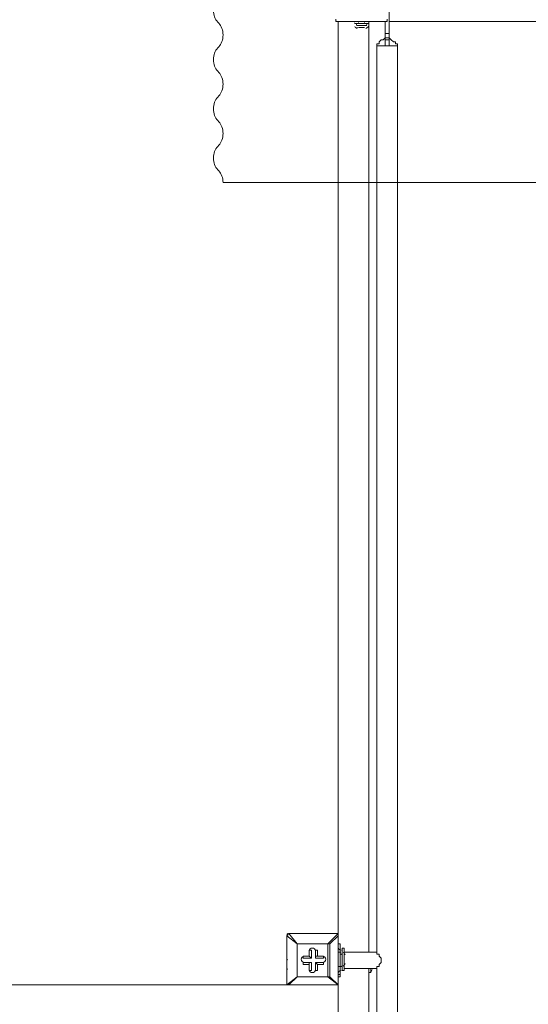
# Model space of a CAD drawing. Units: millimetres. Extents: x -5381 to 12400, y -10909 to 450.
# Drawn here: x -3529 to -2741, y -8761 to -7236 of the extents above; entities that cross this region are included whole.
import ezdxf

# ---------------------------------------------------------------- set-up
doc = ezdxf.new("R2010")
doc.units = ezdxf.units.MM
doc.header["$MEASUREMENT"] = 0
doc.linetypes.add('AI-Linetype-2', pattern=[211.666667, 105.833333, -105.833333])
doc.layers.add('Work Layer', color=7, linetype='Continuous', lineweight=0)

msp = doc.modelspace()

# ---------------------------------------------------------------- linework, layer by layer
at = {"layer": 'Work Layer', "color": 7, "lineweight": 9}
for p, q in [((-3039.3, -7238.4), (-3039.3, -7235.2)), ((-3039.3, -7238.4), (-2959.9, -7238.4)), ((-3036.1, -7238.4), (-3036.1, -8651.2)), ((-3036.1, -7238.4), (-3036.1, -7238.4)), ((-3036.1, -7238.4), (-3036.1, -7238.4)), ((-3036.1, -8651.2), (-3036.1, -7238.4)), ((-3010.7, -7241.5), (-2988.5, -7241.5)), ((-3010.7, -7241.5), (-2991.7, -7241.5)), ((-3010.7, -7241.5), (-3010.7, -7241.5)), ((-3007.6, -7238.4), (-2991.7, -7238.4)), ((-2991.7, -7241.5), (-2988.5, -7241.5)), ((-2988.5, -7238.4), (-2988.5, -7238.4)), ((-2988.5, -8679.8), (-2988.5, -7238.4)), ((-2988.5, -7238.4), (-2988.5, -7238.4)), ((-2988.5, -7238.4), (-2988.5, -8679.8)), ((-2963.1, -7238.4), (-2988.5, -7238.4)), ((-2975.8, -7238.4), (-2963.1, -7238.4)), ((-2975.8, -7238.4), (-2975.8, -7238.4)), ((-2963.1, -7257.4), (-2963.1, -7238.4)), ((-2959.9, -7238.4), (-2959.9, -7235.2)), ((-2956.7, -7238.4), (-2118.5, -7238.4)), ((-2118.5, -7238.4), (-2956.7, -7238.4)), ((-3007.6, -7244.7), (-2991.7, -7244.7)), ((-3004.4, -7247.9), (-2994.9, -7247.9)), ((-3001.2, -7247.9), (-3001.2, -7247.9)), ((-2956.7, -7257.4), (-2963.1, -7257.4)), ((-2963.1, -7263.8), (-2963.1, -7257.4)), ((-2956.7, -7263.8), (-2956.7, -7257.4)), ((-2963.1, -7263.8), (-2956.7, -7263.8)), ((-2963.1, -7263.8), (-2963.1, -7263.8)), ((-2956.7, -7263.8), (-2956.7, -7263.8)), ((-2975.8, -8679.8), (-2975.8, -7276.5)), ((-2944.1, -10216.5), (-2944.1, -7276.5)), ((-3112.3, -8651.2), (-3115.5, -8654.4)), ((-3115.5, -8654.4), (-3115.5, -8654.4)), ((-3115.5, -8730.6), (-3115.5, -8654.4)), ((-3115.5, -8654.4), (-3115.5, -8730.6)), ((-3115.5, -8654.4), (-3099.6, -8667.1)), ((-3112.3, -8651.2), (-3112.3, -8651.2)), ((-3099.6, -8667.1), (-3112.3, -8651.2)), ((-3112.3, -8651.2), (-3036.1, -8651.2)), ((-3036.1, -8651.2), (-3112.3, -8651.2)), ((-3036.1, -8651.2), (-3052, -8667.1)), ((-3048.8, -8667.1), (-3036.1, -8654.4)), ((-3036.1, -8651.2), (-3036.1, -8651.2)), ((-3036.1, -8654.4), (-3036.1, -8654.4)), ((-3036.1, -8654.4), (-3036.1, -8730.6)), ((-3036.1, -8730.6), (-3036.1, -8654.4)), ((-3099.6, -8717.9), (-3099.6, -8667.1)), ((-3099.6, -8667.1), (-3052, -8667.1)), ((-3099.6, -8667.1), (-3099.6, -8667.1)), ((-3099.6, -8667.1), (-3099.6, -8667.1)), ((-3099.6, -8667.1), (-3099.6, -8667.1)), ((-3099.6, -8667.1), (-3099.6, -8717.9)), ((-3052, -8667.1), (-3099.6, -8667.1)), ((-3052, -8667.1), (-3052, -8717.9)), ((-3052, -8667.1), (-3052, -8667.1)), ((-3052, -8667.1), (-3048.8, -8667.1)), ((-3048.8, -8717.9), (-3048.8, -8667.1)), ((-3033, -8667.1), (-3036.1, -8667.1)), ((-3033, -8667.1), (-3036.1, -8667.1)), ((-3029.8, -8683), (-3029.8, -8673.5)), ((-3090.1, -8686.2), (-3090.1, -8686.2)), ((-3080.6, -8686.2), (-3090.1, -8686.2)), ((-3080.6, -8686.2), (-3090.1, -8686.2)), ((-3090.1, -8689.3), (-3090.1, -8686.2)), ((-3090.1, -8689.3), (-3077.4, -8689.3)), ((-3080.6, -8676.6), (-3080.6, -8686.2)), ((-3080.6, -8676.6), (-3080.6, -8676.6)), ((-3080.6, -8676.6), (-3080.6, -8686.2)), ((-3080.6, -8676.6), (-3077.4, -8676.6)), ((-3080.6, -8686.2), (-3080.6, -8686.2)), ((-3080.6, -8686.2), (-3077.4, -8689.3)), ((-3077.4, -8689.3), (-3077.4, -8676.6)), ((-3071.1, -8676.6), (-3067.9, -8676.6)), ((-3071.1, -8686.2), (-3071.1, -8676.6)), ((-3071.1, -8676.6), (-3071.1, -8676.6)), ((-3071.1, -8676.6), (-3071.1, -8689.3)), ((-3071.1, -8686.2), (-3067.9, -8686.2)), ((-3058.4, -8686.2), (-3071.1, -8686.2)), ((-3071.1, -8689.3), (-3071.1, -8686.2)), ((-3071.1, -8689.3), (-3058.4, -8689.3)), ((-3067.9, -8686.2), (-3067.9, -8676.6)), ((-3058.4, -8686.2), (-3067.9, -8686.2)), ((-3058.4, -8686.2), (-3058.4, -8686.2)), ((-3058.4, -8689.3), (-3058.4, -8686.2)), ((-3033, -8679.8), (-3036.1, -8679.8)), ((-3033, -8702), (-3033, -8683)), ((-3033, -8702), (-3033, -8683)), ((-3033, -8683), (-3033, -8683)), ((-3029.8, -8702), (-3029.8, -8683)), ((-2975.8, -8679.8), (-3026.6, -8679.8)), ((-3026.6, -8686.2), (-3026.6, -8686.2)), ((-3026.6, -8698.9), (-3026.6, -8686.2)), ((-3026.6, -8686.2), (-3026.6, -8686.2)), ((-3115.5, -8695.7), (-3115.5, -8695.7)), ((-3115.5, -8695.7), (-3115.5, -8695.7)), ((-3115.5, -8698.9), (-3115.5, -8698.9)), ((-3115.5, -8698.9), (-3115.5, -8698.9)), ((-3115.5, -8698.9), (-3115.5, -8698.9)), ((-3115.5, -8705.2), (-3115.5, -8702)), ((-3115.5, -8705.2), (-3115.5, -8702)), ((-3115.5, -8705.2), (-3115.5, -8705.2)), ((-3115.5, -8705.2), (-3115.5, -8705.2)), ((-3090.1, -8695.7), (-3080.6, -8695.7)), ((-3090.1, -8698.9), (-3090.1, -8695.7)), ((-3090.1, -8695.7), (-3090.1, -8695.7)), ((-3077.4, -8695.7), (-3090.1, -8695.7)), ((-3090.1, -8698.9), (-3080.6, -8698.9)), ((-3080.6, -8698.9), (-3080.6, -8695.7)), ((-3080.6, -8695.7), (-3080.6, -8708.4)), ((-3080.6, -8695.7), (-3077.4, -8695.7)), ((-3080.6, -8698.9), (-3080.6, -8708.4)), ((-3077.4, -8708.4), (-3077.4, -8695.7)), ((-3071.1, -8695.7), (-3058.4, -8695.7)), ((-3071.1, -8695.7), (-3067.9, -8698.9)), ((-3071.1, -8708.4), (-3071.1, -8695.7)), ((-3058.4, -8695.7), (-3071.1, -8695.7)), ((-3071.1, -8695.7), (-3071.1, -8695.7)), ((-3071.1, -8695.7), (-3071.1, -8708.4)), ((-3067.9, -8698.9), (-3058.4, -8698.9)), ((-3067.9, -8708.4), (-3067.9, -8698.9)), ((-3058.4, -8698.9), (-3058.4, -8695.7)), ((-3058.4, -8695.7), (-3058.4, -8695.7)), ((-3033, -8702), (-3036.1, -8702)), ((-3033, -8702), (-3033, -8702)), ((-3029.8, -8708.4), (-3029.8, -8702)), ((-3026.6, -8695.7), (-3026.6, -8695.7)), ((-2975.8, -8705.2), (-3026.6, -8705.2)), ((-2988.5, -10178.4), (-2988.5, -8705.2)), ((-2988.5, -8705.2), (-2988.5, -10178.4)), ((-2985.3, -8711.6), (-2985.3, -8705.2)), ((-2975.8, -10178.4), (-2975.8, -8705.2)), ((-3099.6, -8717.9), (-3115.5, -8730.6)), ((-3112.3, -8730.6), (-3099.6, -8717.9)), ((-3052, -8717.9), (-3099.6, -8717.9)), ((-3099.6, -8717.9), (-3099.6, -8717.9)), ((-3099.6, -8717.9), (-3099.6, -8717.9)), ((-3099.6, -8717.9), (-3099.6, -8717.9)), ((-3099.6, -8717.9), (-3052, -8717.9)), ((-3080.6, -8708.4), (-3080.6, -8708.4)), ((-3080.6, -8708.4), (-3077.4, -8708.4)), ((-3071.1, -8708.4), (-3067.9, -8708.4)), ((-3071.1, -8708.4), (-3071.1, -8708.4)), ((-3052, -8717.9), (-3048.8, -8717.9)), ((-3052, -8717.9), (-3052, -8717.9)), ((-3052, -8717.9), (-3048.8, -8717.9)), ((-3052, -8717.9), (-3036.1, -8730.6)), ((-3036.1, -8730.6), (-3048.8, -8717.9)), ((-3033, -8714.7), (-3036.1, -8714.7)), ((-3033, -8717.9), (-3036.1, -8717.9)), ((-2985.3, -8711.6), (-2988.5, -8711.6)), ((-3115.5, -8730.6), (-3115.5, -8730.6)), ((-3112.3, -8730.6), (-3112.3, -8730.6)), ((-3036.1, -8730.6), (-3112.3, -8730.6)), ((-3112.3, -8730.6), (-3036.1, -8730.6)), ((-3036.1, -8730.6), (-3036.1, -10153)), ((-3036.1, -10153), (-3036.1, -8730.6)), ((-3036.1, -8730.6), (-3036.1, -8730.6)), ((-3036.1, -8730.6), (-3036.1, -8730.6)), ((-3036.1, -8730.6), (-3036.1, -8730.6))]:
    msp.add_line(p, q, dxfattribs=at)
at = {"layer": 'Work Layer', "color": 152, "lineweight": 9}
msp.add_line((-3115.5, -8730.6), (-4615.5, -8730.6), dxfattribs=at)
at = {"layer": 'Work Layer', "color": 7, "lineweight": 9}
for points in [[(-2956.7, -7257.4), (-2956.7, -7184.4), (-2956.7, -7178), (-2956.7, -7174.9)], [(-3036.1, -7238.4), (-3036.1, -7238.4), (-2988.5, -7238.4)], [(-3004.4, -7247.9), (-3001.2, -7247.9), (-2994.9, -7247.9)], [(-2975.8, -7276.5), (-2975.8, -7276.5), (-2975.8, -7273.3), (-2972.6, -7273.3), (-2972.6, -7270.1), (-2969.5, -7266.9), (-2966.3, -7266.9), (-2963.1, -7263.8), (-2963.1, -7260.6)], [(-2963.1, -7263.8), (-2963.1, -7263.8), (-2963.1, -7266.9)], [(-2963.1, -7266.9), (-2959.9, -7266.9), (-2956.7, -7266.9)], [(-2963.1, -7276.5), (-2963.1, -7273.3), (-2963.1, -7266.9)], [(-2956.7, -7260.6), (-2956.7, -7260.6), (-2956.7, -7263.8), (-2953.6, -7266.9), (-2950.4, -7270.1), (-2947.2, -7270.1), (-2947.2, -7273.3), (-2944.1, -7273.3), (-2944.1, -7276.5)], [(-2956.7, -7266.9), (-2956.7, -7266.9), (-2956.7, -7263.8)], [(-2956.7, -7276.5), (-2956.7, -7273.3), (-2956.7, -7266.9)], [(-2975.8, -7276.5), (-2975.8, -7276.5), (-2972.6, -7276.5), (-2969.5, -7276.5), (-2966.3, -7276.5), (-2963.1, -7276.5)], [(-2963.1, -7276.5), (-2963.1, -7276.5), (-2959.9, -7276.5), (-2956.7, -7276.5)], [(-2956.7, -7276.5), (-2956.7, -7276.5), (-2953.6, -7276.5), (-2950.4, -7276.5), (-2947.2, -7276.5), (-2944.1, -7276.5)], [(-3036.1, -8654.4), (-3036.1, -8654.4), (-3036.1, -8651.2)], [(-3048.8, -8667.1), (-3048.8, -8667.1), (-3052, -8667.1)], [(-3033, -8667.1), (-3033, -8667.1), (-3033, -8679.8)], [(-3029.8, -8708.4), (-3026.6, -8708.4), (-3026.6, -8673.5), (-3029.8, -8673.5)], [(-3033, -8717.9), (-3033, -8714.7), (-3033, -8702), (-3033, -8679.8)], [(-3026.6, -8686.2), (-3026.6, -8686.2), (-3026.6, -8695.7)], [(-2975.8, -8679.8), (-2975.8, -8679.8), (-2975.8, -8683), (-2972.6, -8683), (-2972.6, -8686.2), (-2969.5, -8689.3), (-2969.5, -8692.5), (-2969.5, -8695.7), (-2972.6, -8698.9), (-2972.6, -8702), (-2975.8, -8702), (-2975.8, -8705.2)], [(-3115.5, -8702), (-3115.5, -8698.9), (-3115.5, -8695.7), (-3115.5, -8692.5)], [(-3115.5, -8730.6), (-3115.5, -8730.6), (-3112.3, -8730.6)]]:
    msp.add_lwpolyline(points, dxfattribs=at)
at = {"layer": 'Work Layer', "color": 1, "linetype": 'AI-Linetype-2', "lineweight": 9}
msp.add_open_spline([(-4279.2, -4454.5), (-4446.5, -4696.4), (-4544.4, -4989.8), (-4544.4, -5306.1), (-4544.4, -5306.1), (-4544.4, -7007), (-4544.4, -7007), (-4547.2, -7035.3), (-4549.4, -7063.6), (-4550.7, -7092.3), (-4550.7, -7092.3), (-4614.2, -8590.9), (-4614.2, -8590.9), (-4615, -8612.1), (-4615.5, -8633.2), (-4615.5, -8654.4), (-4615.5, -8654.4), (-4615.5, -10234.6), (-4615.5, -10234.6), (-4615.5, -10234.6), (-3115.5, -10234.6), (-3115.5, -10234.6)], degree=3, knots=[0, 0, 0, 0, 1, 1, 1, 2, 2, 2, 3, 3, 3, 4, 4, 4, 5, 5, 5, 6, 6, 6, 7, 7, 7, 7], dxfattribs=at)
at = {"layer": 'Work Layer', "color": 7, "lineweight": 9}
for points, knots in [([(-2219.2, -7222.7), (-2218.9, -7229.5), (-2216.4, -7235.4), (-2212.7, -7239.4), (-2212.7, -7239.4), (-2210.8, -7241.4), (-2210.8, -7241.4), (-2206.9, -7245.7), (-2204.3, -7252.2), (-2204.3, -7259.5), (-2204.3, -7266.8), (-2206.9, -7273.3), (-2210.8, -7277.6), (-2210.8, -7277.6), (-2212.7, -7279.5), (-2212.7, -7279.5), (-2216.7, -7283.8), (-2219.2, -7290.3), (-2219.2, -7297.6), (-2219.2, -7304.9), (-2216.7, -7311.4), (-2212.7, -7315.7), (-2212.7, -7315.7), (-2210.8, -7317.6), (-2210.8, -7317.6), (-2206.9, -7321.9), (-2204.3, -7328.4), (-2204.3, -7335.7), (-2204.3, -7343), (-2206.9, -7349.5), (-2210.8, -7353.8), (-2210.8, -7353.8), (-2212.7, -7355.7), (-2212.7, -7355.7), (-2216.7, -7360), (-2219.2, -7366.5), (-2219.2, -7373.8), (-2219.2, -7381.1), (-2216.7, -7387.6), (-2212.7, -7391.9), (-2212.7, -7391.9), (-2210.8, -7393.9), (-2210.8, -7393.9), (-2206.9, -7398.1), (-2204.3, -7404.7), (-2204.3, -7412), (-2204.3, -7419.2), (-2206.9, -7425.8), (-2210.8, -7430.1), (-2210.8, -7430.1), (-2212.7, -7432), (-2212.7, -7432), (-2216.7, -7436.3), (-2219.2, -7442.8), (-2219.2, -7450.1), (-2219.2, -7457.4), (-2216.7, -7463.9), (-2212.7, -7468.2), (-2212.7, -7468.2), (-2210.8, -7470.1), (-2210.8, -7470.1), (-2206.9, -7474.4), (-2204.3, -7480.9), (-2204.3, -7488.2), (-2204.3, -7488.2), (-3214.2, -7488.2), (-3214.2, -7488.2), (-3214.2, -7480.9), (-3216.7, -7474.4), (-3220.7, -7470.1), (-3220.7, -7470.1), (-3222.5, -7468.2), (-3222.5, -7468.2), (-3226.5, -7463.9), (-3229, -7457.4), (-3229, -7450.1), (-3229, -7442.8), (-3226.5, -7436.3), (-3222.5, -7432), (-3222.5, -7432), (-3220.7, -7430.1), (-3220.7, -7430.1), (-3216.7, -7425.8), (-3214.2, -7419.2), (-3214.2, -7412), (-3214.2, -7404.7), (-3216.7, -7398.1), (-3220.7, -7393.9), (-3220.7, -7393.9), (-3222.5, -7391.9), (-3222.5, -7391.9), (-3226.5, -7387.6), (-3229, -7381.1), (-3229, -7373.8), (-3229, -7366.5), (-3226.5, -7360), (-3222.5, -7355.7), (-3222.5, -7355.7), (-3220.7, -7353.8), (-3220.7, -7353.8), (-3216.7, -7349.5), (-3214.2, -7343), (-3214.2, -7335.7), (-3214.2, -7328.4), (-3216.7, -7321.9), (-3220.7, -7317.6), (-3220.7, -7317.6), (-3222.5, -7315.7), (-3222.5, -7315.7), (-3226.5, -7311.4), (-3229, -7304.9), (-3229, -7297.6), (-3229, -7290.3), (-3226.5, -7283.8), (-3222.5, -7279.5), (-3222.5, -7279.5), (-3220.7, -7277.6), (-3220.7, -7277.6), (-3216.7, -7273.3), (-3214.2, -7266.8), (-3214.2, -7259.5), (-3214.2, -7252.2), (-3216.7, -7245.7), (-3220.7, -7241.4), (-3220.7, -7241.4), (-3222.5, -7239.4), (-3222.5, -7239.4), (-3226.5, -7235.2), (-3229, -7228.6), (-3229, -7221.4), (-3229, -7214.1), (-3226.5, -7207.5), (-3222.5, -7203.3), (-3222.5, -7203.3), (-3220.7, -7201.3), (-3220.7, -7201.3), (-3216.7, -7197.1), (-3214.2, -7190.5), (-3214.2, -7183.2), (-3214.2, -7175.9), (-3216.7, -7169.4), (-3220.7, -7165.1), (-3220.7, -7165.1), (-3222.5, -7163.2), (-3222.5, -7163.2), (-3226.5, -7158.9), (-3229, -7152.4), (-3229, -7145.1), (-3229, -7137.8), (-3226.5, -7131.3), (-3222.5, -7127), (-3222.5, -7127), (-3220.7, -7125.1), (-3220.7, -7125.1), (-3216.7, -7120.8), (-3214.2, -7114.3), (-3214.2, -7107), (-3214.2, -7099.7), (-3216.7, -7093.2), (-3220.7, -7088.9), (-3220.7, -7088.9), (-3222.5, -7087), (-3222.5, -7087), (-3226.5, -7082.7), (-3229, -7076.2), (-3229, -7068.9), (-3229, -7061.6), (-3226.5, -7055.1), (-3222.5, -7050.8), (-3222.5, -7050.8), (-3220.7, -7048.9), (-3220.7, -7048.9), (-3216.7, -7044.6), (-3214.2, -7038.1), (-3214.2, -7030.8), (-3214.2, -7023.5), (-3216.7, -7017), (-3220.7, -7012.7), (-3220.7, -7012.7), (-3222.5, -7010.7), (-3222.5, -7010.7), (-3226.5, -7006.4), (-3229, -6999.9), (-3229, -6992.6), (-3229, -6985.3), (-3226.5, -6978.8), (-3222.5, -6974.5), (-3222.5, -6974.5), (-3220.7, -6972.6), (-3220.7, -6972.6), (-3216.7, -6968.3), (-3214.2, -6961.8), (-3214.2, -6954.5), (-3214.2, -6947.2), (-3216.7, -6940.7), (-3220.7, -6936.4), (-3220.7, -6936.4), (-3222.5, -6934.5), (-3222.5, -6934.5), (-3226.5, -6930.2), (-3229, -6923.7), (-3229, -6916.4), (-3229, -6909.1), (-3226.5, -6902.6), (-3222.5, -6898.3), (-3222.5, -6898.3), (-3220.7, -6896.4), (-3220.7, -6896.4), (-3216.7, -6892.1), (-3214.2, -6885.6), (-3214.2, -6878.3), (-3214.2, -6871), (-3216.7, -6864.5), (-3220.7, -6860.2), (-3220.7, -6860.2), (-3222.5, -6858.3), (-3222.5, -6858.3), (-3226.5, -6854), (-3229, -6847.5), (-3229, -6840.2), (-3229, -6832.9), (-3226.5, -6826.4), (-3222.5, -6822.1), (-3222.5, -6822.1), (-3220.7, -6820.2), (-3220.7, -6820.2), (-3216.7, -6815.9), (-3214.2, -6809.4), (-3214.2, -6802.1), (-3214.2, -6794.8), (-3216.7, -6788.2), (-3220.7, -6784), (-3220.7, -6784), (-3222.5, -6782), (-3222.5, -6782), (-3226.5, -6777.7), (-3229, -6771.2), (-3229, -6763.9), (-3229, -6756.6), (-3226.5, -6750.1), (-3222.5, -6745.8), (-3222.5, -6745.8), (-3220.7, -6743.9), (-3220.7, -6743.9), (-3216.7, -6739.6), (-3214.2, -6733.1), (-3214.2, -6725.8), (-3214.2, -6718.5), (-3216.7, -6712), (-3220.7, -6707.7), (-3220.7, -6707.7), (-3222.5, -6705.8), (-3222.5, -6705.8), (-3226.5, -6701.5), (-3229, -6695), (-3229, -6687.7), (-3229, -6680.4), (-3226.5, -6673.9), (-3222.5, -6669.6), (-3222.5, -6669.6), (-3220.7, -6667.7), (-3220.7, -6667.7), (-3216.7, -6663.4), (-3214.2, -6656.9), (-3214.2, -6649.6), (-3214.2, -6642.3), (-3216.7, -6635.8), (-3220.7, -6631.5), (-3220.7, -6631.5), (-3222.5, -6629.6), (-3222.5, -6629.6), (-3226.5, -6625.3), (-3229, -6618.7), (-3229, -6611.5), (-3229, -6604.2), (-3226.5, -6597.6), (-3222.5, -6593.4), (-3222.5, -6593.4), (-3220.7, -6591.4), (-3220.7, -6591.4), (-3216.7, -6587.2), (-3214.2, -6580.6), (-3214.2, -6573.3), (-3214.2, -6566.1), (-3216.7, -6559.5), (-3220.7, -6555.2), (-3220.7, -6555.2), (-3222.5, -6553.3), (-3222.5, -6553.3), (-3226.5, -6549), (-3229, -6542.5), (-3229, -6535.2), (-3229, -6527.9), (-3226.5, -6521.4), (-3222.5, -6517.1), (-3222.5, -6517.1), (-3220.7, -6515.2), (-3220.7, -6515.2), (-3216.7, -6510.9), (-3214.2, -6504.4), (-3214.2, -6497.1), (-3214.2, -6489.8), (-3216.7, -6483.3), (-3220.7, -6479), (-3220.7, -6479), (-3222.5, -6477.1), (-3222.5, -6477.1), (-3226.5, -6472.8), (-3229, -6466.3), (-3229, -6459), (-3229, -6451.7), (-3226.5, -6445.2), (-3222.5, -6440.9), (-3222.5, -6440.9), (-3220.7, -6439), (-3220.7, -6439), (-3216.7, -6434.7), (-3214.2, -6428.2), (-3214.2, -6420.9), (-3214.2, -6413.6), (-3216.7, -6407.1), (-3220.7, -6402.8), (-3220.7, -6402.8), (-3222.5, -6400.8), (-3222.5, -6400.8), (-3226.5, -6396.6), (-3229, -6390), (-3229, -6382.7), (-3229, -6375.4), (-3226.5, -6368.9), (-3222.5, -6364.6), (-3222.5, -6364.6), (-3220.7, -6362.7), (-3220.7, -6362.7), (-3216.7, -6358.4), (-3214.2, -6351.9), (-3214.2, -6344.6), (-3214.2, -6337.3), (-3216.7, -6330.8), (-3220.7, -6326.5), (-3220.7, -6326.5), (-3222.5, -6324.6), (-3222.5, -6324.6), (-3226.5, -6320.3), (-3229, -6313.8), (-3229, -6306.5), (-3229, -6299.2), (-3226.5, -6292.7), (-3222.5, -6288.4), (-3222.5, -6288.4), (-3220.7, -6286.5), (-3220.7, -6286.5), (-3216.7, -6282.2), (-3214.2, -6275.7), (-3214.2, -6268.4), (-3214.2, -6261.1), (-3216.7, -6254.6), (-3220.7, -6250.3), (-3220.7, -6250.3), (-3222.5, -6248.4), (-3222.5, -6248.4), (-3226.5, -6244.1), (-3229, -6237.6), (-3229, -6230.3), (-3229, -6223), (-3226.5, -6216.5), (-3222.5, -6212.2), (-3222.5, -6212.2), (-3220.7, -6210.3), (-3220.7, -6210.3), (-3216.7, -6206), (-3214.2, -6199.5), (-3214.2, -6192.2), (-3214.2, -6184.9), (-3216.7, -6178.4), (-3220.7, -6174.1), (-3220.7, -6174.1), (-3222.5, -6172.1), (-3222.5, -6172.1), (-3226.5, -6167.8), (-3229, -6161.3), (-3229, -6154), (-3229, -6146.7), (-3226.5, -6140.2), (-3222.5, -6135.9), (-3222.5, -6135.9), (-3220.7, -6134), (-3220.7, -6134), (-3216.7, -6129.7), (-3214.2, -6123.2), (-3214.2, -6115.9), (-3214.2, -6108.6), (-3216.7, -6102.1), (-3220.7, -6097.8), (-3220.7, -6097.8), (-3222.5, -6095.9), (-3222.5, -6095.9), (-3226.5, -6091.6), (-3229, -6085.1), (-3229, -6077.8), (-3229, -6070.5), (-3226.5, -6064), (-3222.5, -6059.7), (-3222.5, -6059.7), (-3220.7, -6057.8), (-3220.7, -6057.8), (-3216.7, -6053.5), (-3214.2, -6047), (-3214.2, -6039.7), (-3214.2, -6032.4), (-3216.7, -6025.9), (-3220.7, -6021.6), (-3220.7, -6021.6), (-3222.5, -6019.7), (-3222.5, -6019.7), (-3226.5, -6015.4), (-3229, -6008.9), (-3229, -6001.6), (-3229, -5994.3), (-3226.5, -5987.7), (-3222.5, -5983.5), (-3222.5, -5983.5), (-3220.7, -5981.5), (-3220.7, -5981.5), (-3216.7, -5977.3), (-3214.2, -5970.7), (-3214.2, -5963.4), (-3214.2, -5956.2), (-3216.7, -5949.6), (-3220.7, -5945.4), (-3220.7, -5945.4), (-3222.5, -5943.4), (-3222.5, -5943.4), (-3226.5, -5939.1), (-3229, -5932.6), (-3229, -5925.3), (-3229, -5918), (-3226.5, -5911.5), (-3222.5, -5907.2), (-3222.5, -5907.2), (-3220.7, -5905.3), (-3220.7, -5905.3), (-3216.7, -5901), (-3214.2, -5894.5), (-3214.2, -5887.2), (-3214.2, -5879.9), (-3216.7, -5873.4), (-3220.7, -5869.1), (-3220.7, -5869.1), (-3222.5, -5867.2), (-3222.5, -5867.2), (-3226.5, -5862.9), (-3229, -5856.4), (-3229, -5849.1), (-3229, -5841.8), (-3226.5, -5835.3), (-3222.5, -5831), (-3222.5, -5831), (-3220.7, -5829.1), (-3220.7, -5829.1), (-3216.7, -5824.8), (-3214.2, -5818.3), (-3214.2, -5811), (-3214.2, -5803.7), (-3216.7, -5797.2), (-3220.7, -5792.9), (-3220.7, -5792.9), (-3222.5, -5790.9), (-3222.5, -5790.9), (-3226.5, -5786.7), (-3229, -5780.1), (-3229, -5772.8), (-3229, -5765.6), (-3226.5, -5759), (-3222.5, -5754.7), (-3222.5, -5754.7), (-3220.7, -5752.8), (-3220.7, -5752.8), (-3216.7, -5748.5), (-3214.2, -5742), (-3214.2, -5734.7), (-3214.2, -5727.4), (-3216.7, -5720.9), (-3220.7, -5716.6), (-3220.7, -5716.6), (-3222.5, -5714.7), (-3222.5, -5714.7), (-3226.5, -5710.4), (-3229, -5703.9), (-3229, -5696.6), (-3229, -5689.3), (-3226.5, -5682.8), (-3222.5, -5678.5), (-3222.5, -5678.5), (-3220.7, -5676.6), (-3220.7, -5676.6), (-3216.7, -5672.3), (-3214.2, -5665.8), (-3214.2, -5658.5), (-3214.2, -5651.2), (-3216.7, -5644.7), (-3220.7, -5640.4), (-3220.7, -5640.4), (-3222.5, -5638.5), (-3222.5, -5638.5), (-3226.5, -5634.2), (-3229, -5627.7), (-3229, -5620.4), (-3229, -5613.1), (-3226.5, -5606.6), (-3222.5, -5602.3), (-3222.5, -5602.3), (-3220.7, -5600.4), (-3220.7, -5600.4), (-3216.7, -5596.1), (-3214.2, -5589.6), (-3214.2, -5582.3), (-3214.2, -5575), (-3216.7, -5568.5), (-3220.7, -5564.2), (-3220.7, -5564.2), (-3222.5, -5562.3), (-3222.5, -5562.3), (-3226.5, -5558), (-3229, -5551.5), (-3229, -5544.2), (-3229, -5536.9), (-3226.5, -5530.4), (-3222.5, -5526.1), (-3222.5, -5526.1), (-3220.7, -5524.1), (-3220.7, -5524.1), (-3216.7, -5519.9), (-3214.2, -5513.3), (-3214.2, -5506.1), (-3214.2, -5498.8), (-3216.7, -5492.2), (-3220.7, -5488), (-3220.7, -5488), (-3222.5, -5486), (-3222.5, -5486), (-3226.5, -5481.7), (-3229, -5475.2), (-3229, -5467.9), (-3229, -5460.6), (-3226.5, -5454.1), (-3222.5, -5449.8), (-3222.5, -5449.8), (-3220.7, -5447.9), (-3220.7, -5447.9), (-3216.7, -5443.6), (-3214.2, -5437.1), (-3214.2, -5429.8), (-3214.2, -5422.5), (-3216.7, -5416), (-3220.7, -5411.7), (-3220.7, -5411.7), (-3222.5, -5409.8), (-3222.5, -5409.8), (-3226.5, -5405.5), (-3229, -5399), (-3229, -5391.7), (-3229, -5384.4), (-3226.5, -5377.9), (-3222.5, -5373.6), (-3222.5, -5373.6), (-3220.7, -5371.7), (-3220.7, -5371.7), (-3216.7, -5367.4), (-3214.2, -5360.9), (-3214.2, -5353.6), (-3214.2, -5346.3), (-3216.7, -5339.8), (-3220.7, -5335.5), (-3220.7, -5335.5), (-3222.5, -5333.5), (-3222.5, -5333.5), (-3226.5, -5329.3), (-3229, -5322.7), (-3229, -5315.4), (-3229, -5308.2), (-3226.5, -5301.6), (-3222.5, -5297.4), (-3222.5, -5297.4), (-3220.7, -5295.4), (-3220.7, -5295.4), (-3216.7, -5291.1), (-3214.2, -5284.6), (-3214.2, -5277.3), (-3214.2, -5270), (-3216.7, -5263.5), (-3220.7, -5259.2), (-3220.7, -5259.2), (-3222.5, -5257.3), (-3222.5, -5257.3), (-3226.5, -5253), (-3229, -5246.5), (-3229, -5239.2), (-3229, -5231.9), (-3226.5, -5225.4), (-3222.5, -5221.1), (-3222.5, -5221.1), (-3220.7, -5219.2), (-3220.7, -5219.2), (-3216.7, -5214.9), (-3214.2, -5208.4), (-3214.2, -5201.1), (-3214.2, -5193.8), (-3216.7, -5187.3), (-3220.7, -5183), (-3220.7, -5183), (-3222.5, -5181.1), (-3222.5, -5181.1), (-3226.5, -5176.8), (-3229, -5170.3), (-3229, -5163), (-3229, -5155.7), (-3226.5, -5149.2), (-3222.5, -5144.9), (-3222.5, -5144.9), (-3220.7, -5143), (-3220.7, -5143), (-3216.7, -5138.7), (-3214.2, -5132.2), (-3214.2, -5124.9), (-3214.2, -5117.6), (-3216.7, -5111.1), (-3220.7, -5106.8), (-3220.7, -5106.8), (-3222.5, -5104.8), (-3222.5, -5104.8), (-3226.5, -5100.5), (-3229, -5094), (-3229, -5086.7), (-3229, -5079.4), (-3226.5, -5072.9), (-3222.5, -5068.6), (-3222.5, -5068.6), (-3220.7, -5066.7), (-3220.7, -5066.7), (-3216.7, -5062.4), (-3214.2, -5055.9), (-3214.2, -5048.6), (-3214.2, -5048.6), (-2204.3, -5048.6), (-2204.3, -5048.6), (-2204.3, -5055.9), (-2206.9, -5062.4), (-2210.8, -5066.7), (-2210.8, -5066.7), (-2212.7, -5068.6), (-2212.7, -5068.6), (-2216.7, -5072.9), (-2219.2, -5079.4), (-2219.2, -5086.7), (-2219.2, -5094), (-2216.7, -5100.5), (-2212.7, -5104.8), (-2212.7, -5104.8), (-2210.8, -5106.8), (-2210.8, -5106.8), (-2206.9, -5111.1), (-2204.3, -5117.6), (-2204.3, -5124.9), (-2204.3, -5132.2), (-2206.9, -5138.7), (-2210.8, -5143), (-2210.8, -5143), (-2212.7, -5144.9), (-2212.7, -5144.9), (-2216.7, -5149.2), (-2219.2, -5155.7), (-2219.2, -5163), (-2219.2, -5170.3), (-2216.7, -5176.8), (-2212.7, -5181.1), (-2212.7, -5181.1), (-2210.8, -5183), (-2210.8, -5183), (-2206.9, -5187.3), (-2204.3, -5193.8), (-2204.3, -5201.1), (-2204.3, -5208.4), (-2206.9, -5214.9), (-2210.8, -5219.2), (-2210.8, -5219.2), (-2212.7, -5221.1), (-2212.7, -5221.1), (-2216.7, -5225.4), (-2219.2, -5231.9), (-2219.2, -5239.2), (-2219.2, -5246.5), (-2216.7, -5253), (-2212.7, -5257.3), (-2212.7, -5257.3), (-2210.8, -5259.2), (-2210.8, -5259.2), (-2206.9, -5263.5), (-2204.3, -5270), (-2204.3, -5277.3), (-2204.3, -5284.6), (-2206.9, -5291.1), (-2210.8, -5295.4), (-2210.8, -5295.4), (-2212.7, -5297.4), (-2212.7, -5297.4), (-2216.7, -5301.6), (-2219.2, -5308.2), (-2219.2, -5315.4), (-2219.2, -5317.9), (-2218.9, -5320.3), (-2218.4, -5322.5)], [0, 0, 0, 0, 1, 1, 1, 2, 2, 2, 3, 3, 3, 4, 4, 4, 5, 5, 5, 6, 6, 6, 7, 7, 7, 8, 8, 8, 9, 9, 9, 10, 10, 10, 11, 11, 11, 12, 12, 12, 13, 13, 13, 14, 14, 14, 15, 15, 15, 16, 16, 16, 17, 17, 17, 18, 18, 18, 19, 19, 19, 20, 20, 20, 21, 21, 21, 22, 22, 22, 23, 23, 23, 24, 24, 24, 25, 25, 25, 26, 26, 26, 27, 27, 27, 28, 28, 28, 29, 29, 29, 30, 30, 30, 31, 31, 31, 32, 32, 32, 33, 33, 33, 34, 34, 34, 35, 35, 35, 36, 36, 36, 37, 37, 37, 38, 38, 38, 39, 39, 39, 40, 40, 40, 41, 41, 41, 42, 42, 42, 43, 43, 43, 44, 44, 44, 45, 45, 45, 46, 46, 46, 47, 47, 47, 48, 48, 48, 49, 49, 49, 50, 50, 50, 51, 51, 51, 52, 52, 52, 53, 53, 53, 54, 54, 54, 55, 55, 55, 56, 56, 56, 57, 57, 57, 58, 58, 58, 59, 59, 59, 60, 60, 60, 61, 61, 61, 62, 62, 62, 63, 63, 63, 64, 64, 64, 65, 65, 65, 66, 66, 66, 67, 67, 67, 68, 68, 68, 69, 69, 69, 70, 70, 70, 71, 71, 71, 72, 72, 72, 73, 73, 73, 74, 74, 74, 75, 75, 75, 76, 76, 76, 77, 77, 77, 78, 78, 78, 79, 79, 79, 80, 80, 80, 81, 81, 81, 82, 82, 82, 83, 83, 83, 84, 84, 84, 85, 85, 85, 86, 86, 86, 87, 87, 87, 88, 88, 88, 89, 89, 89, 90, 90, 90, 91, 91, 91, 92, 92, 92, 93, 93, 93, 94, 94, 94, 95, 95, 95, 96, 96, 96, 97, 97, 97, 98, 98, 98, 99, 99, 99, 100, 100, 100, 101, 101, 101, 102, 102, 102, 103, 103, 103, 104, 104, 104, 105, 105, 105, 106, 106, 106, 107, 107, 107, 108, 108, 108, 109, 109, 109, 110, 110, 110, 111, 111, 111, 112, 112, 112, 113, 113, 113, 114, 114, 114, 115, 115, 115, 116, 116, 116, 117, 117, 117, 118, 118, 118, 119, 119, 119, 120, 120, 120, 121, 121, 121, 122, 122, 122, 123, 123, 123, 124, 124, 124, 125, 125, 125, 126, 126, 126, 127, 127, 127, 128, 128, 128, 129, 129, 129, 130, 130, 130, 131, 131, 131, 132, 132, 132, 133, 133, 133, 134, 134, 134, 135, 135, 135, 136, 136, 136, 137, 137, 137, 138, 138, 138, 139, 139, 139, 140, 140, 140, 141, 141, 141, 142, 142, 142, 143, 143, 143, 144, 144, 144, 145, 145, 145, 146, 146, 146, 147, 147, 147, 148, 148, 148, 149, 149, 149, 150, 150, 150, 151, 151, 151, 152, 152, 152, 153, 153, 153, 154, 154, 154, 155, 155, 155, 156, 156, 156, 157, 157, 157, 158, 158, 158, 159, 159, 159, 160, 160, 160, 161, 161, 161, 162, 162, 162, 163, 163, 163, 164, 164, 164, 165, 165, 165, 166, 166, 166, 167, 167, 167, 168, 168, 168, 169, 169, 169, 170, 170, 170, 171, 171, 171, 172, 172, 172, 173, 173, 173, 174, 174, 174, 175, 175, 175, 176, 176, 176, 177, 177, 177, 178, 178, 178, 179, 179, 179, 180, 180, 180, 181, 181, 181, 182, 182, 182, 183, 183, 183, 184, 184, 184, 185, 185, 185, 186, 186, 186, 187, 187, 187, 188, 188, 188, 189, 189, 189, 190, 190, 190, 191, 191, 191, 192, 192, 192, 193, 193, 193, 194, 194, 194, 195, 195, 195, 196, 196, 196, 197, 197, 197, 198, 198, 198, 199, 199, 199, 200, 200, 200, 201, 201, 201, 202, 202, 202, 203, 203, 203, 204, 204, 204, 205, 205, 205, 206, 206, 206, 207, 207, 207, 208, 208, 208, 209, 209, 209, 210, 210, 210, 211, 211, 211, 212, 212, 212, 213, 213, 213, 214, 214, 214, 215, 215, 215, 216, 216, 216, 217, 217, 217, 218, 218, 218, 219, 219, 219, 220, 220, 220, 221, 221, 221, 222, 222, 222, 223, 223, 223, 224, 224, 224, 225, 225, 225, 226, 226, 226, 227, 227, 227, 228, 228, 228, 229, 229, 229, 230, 230, 230, 231, 231, 231, 232, 232, 232, 233, 233, 233, 234, 234, 234, 235, 235, 235, 236, 236, 236, 237, 237, 237, 237]), ([(-3071, -8678.2), (-3071, -8675.6), (-3073.2, -8673.5), (-3075.8, -8673.5), (-3078.4, -8673.5), (-3080.6, -8675.6), (-3080.6, -8678.2)], [0, 0, 0, 0, 1, 1, 1, 2, 2, 2, 2]), ([(-3071.1, -8678.2), (-3071.1, -8675.6), (-3073.2, -8673.5), (-3075.8, -8673.5), (-3078.4, -8673.5), (-3080.6, -8675.6), (-3080.6, -8678.2)], [0, 0, 0, 0, 1, 1, 1, 2, 2, 2, 2]), ([(-3071.1, -8678.2), (-3071.1, -8675.6), (-3073.2, -8673.5), (-3075.8, -8673.5), (-3078.4, -8673.5), (-3080.6, -8675.6), (-3080.6, -8678.2)], [0, 0, 0, 0, 1, 1, 1, 2, 2, 2, 2]), ([(-3088.5, -8686.2), (-3091.1, -8686.2), (-3093.3, -8688.3), (-3093.3, -8690.9), (-3093.3, -8693.5), (-3091.1, -8695.7), (-3088.5, -8695.7)], [0, 0, 0, 0, 1, 1, 1, 2, 2, 2, 2]), ([(-3088.5, -8686.2), (-3091.1, -8686.2), (-3093.3, -8688.3), (-3093.3, -8690.9), (-3093.3, -8693.5), (-3091.1, -8695.7), (-3088.5, -8695.7)], [0, 0, 0, 0, 1, 1, 1, 2, 2, 2, 2]), ([(-3088.5, -8686.2), (-3091.1, -8686.2), (-3093.3, -8688.3), (-3093.3, -8690.9), (-3093.3, -8693.5), (-3091.1, -8695.7), (-3088.5, -8695.7)], [0, 0, 0, 0, 1, 1, 1, 2, 2, 2, 2]), ([(-3059.9, -8695.7), (-3057.3, -8695.7), (-3055.2, -8693.5), (-3055.2, -8690.9), (-3055.2, -8688.3), (-3057.3, -8686.2), (-3059.9, -8686.2)], [0, 0, 0, 0, 1, 1, 1, 2, 2, 2, 2]), ([(-3059.9, -8695.7), (-3057.3, -8695.7), (-3055.2, -8693.5), (-3055.2, -8690.9), (-3055.2, -8688.3), (-3057.3, -8686.2), (-3059.9, -8686.2)], [0, 0, 0, 0, 1, 1, 1, 2, 2, 2, 2]), ([(-3059.9, -8695.7), (-3057.3, -8695.7), (-3055.2, -8693.5), (-3055.2, -8690.9), (-3055.2, -8688.3), (-3057.3, -8686.2), (-3059.9, -8686.2)], [0, 0, 0, 0, 1, 1, 1, 2, 2, 2, 2]), ([(-3080.6, -8706.8), (-3080.6, -8709.4), (-3078.4, -8711.6), (-3075.8, -8711.6), (-3073.2, -8711.6), (-3071.1, -8709.4), (-3071, -8706.8)], [0, 0, 0, 0, 1, 1, 1, 2, 2, 2, 2]), ([(-3080.6, -8706.8), (-3080.6, -8709.4), (-3078.4, -8711.6), (-3075.8, -8711.6), (-3073.2, -8711.6), (-3071.1, -8709.4), (-3071.1, -8706.8)], [0, 0, 0, 0, 1, 1, 1, 2, 2, 2, 2]), ([(-3080.6, -8706.8), (-3080.6, -8709.4), (-3078.4, -8711.6), (-3075.8, -8711.6), (-3073.2, -8711.6), (-3071.1, -8709.4), (-3071.1, -8706.8)], [0, 0, 0, 0, 1, 1, 1, 2, 2, 2, 2])]:
    msp.add_open_spline(points, degree=3, knots=knots, dxfattribs=at)
for points in [[(-3039.3, -7236.8), (-3039.3, -7237.6), (-3038.6, -7238.4), (-3037.7, -7238.4)], [(-3009.1, -7238.4), (-3009.9, -7238.4), (-3010.5, -7238.8), (-3010.7, -7239.6)], [(-3007.5, -7242.7), (-3007.6, -7243.2), (-3007.5, -7243.8), (-3007.1, -7244.2)], [(-3006, -7241.5), (-3005.1, -7241.5), (-3004.4, -7240.8), (-3004.4, -7239.9)], [(-2994.9, -7239.9), (-2994.9, -7240.8), (-2994.1, -7241.5), (-2993.3, -7241.5)], [(-2992.1, -7244.2), (-2991.7, -7243.8), (-2991.6, -7243.2), (-2991.7, -7242.7)], [(-2988.5, -7239.6), (-2988.7, -7238.8), (-2989.4, -7238.4), (-2990.1, -7238.4)], [(-2961.5, -7238.4), (-2960.6, -7238.4), (-2959.9, -7237.6), (-2959.9, -7236.8)], [(-3010.2, -7246.3), (-3009.1, -7247.6), (-3007.8, -7248.6), (-3006.3, -7249.4)], [(-3006.7, -7247.7), (-3006.5, -7247.8), (-3006.2, -7247.9), (-3006, -7247.9)], [(-2996.4, -7247.9), (-2996.2, -7247.9), (-2995.9, -7247.8), (-2995.7, -7247.7)], [(-2992.9, -7249.4), (-2991.4, -7248.6), (-2990.1, -7247.6), (-2989, -7246.3)], [(-3113.9, -8651.2), (-3114.8, -8651.2), (-3115.5, -8651.9), (-3115.5, -8652.8)], [(-3036.1, -8652.8), (-3036.1, -8651.9), (-3036.8, -8651.2), (-3037.7, -8651.2)], [(-3036.1, -8671.9), (-3036.1, -8674.5), (-3034, -8676.6), (-3031.4, -8676.6)], [(-3114.4, -8691), (-3115.1, -8691.9), (-3115.5, -8693), (-3115.5, -8694.1)], [(-3031.7, -8679.9), (-3032.5, -8680), (-3033, -8680.7), (-3033, -8681.4)], [(-3030.3, -8683.4), (-3030.7, -8683), (-3031.2, -8682.9), (-3031.7, -8683)], [(-3025.1, -8684.2), (-3025.9, -8682.7), (-3026.9, -8681.4), (-3028.1, -8680.3)], [(-3026.6, -8687.7), (-3026.6, -8687.5), (-3026.7, -8687.2), (-3026.8, -8687)], [(-3115.5, -8703.6), (-3115.5, -8704.7), (-3115.1, -8705.8), (-3114.4, -8706.7)], [(-3033, -8700.4), (-3033, -8701.2), (-3032.5, -8701.8), (-3031.7, -8702)], [(-3031.7, -8702), (-3031.2, -8702.1), (-3030.7, -8702), (-3030.3, -8701.6)], [(-3028.1, -8701.5), (-3026.9, -8700.4), (-3025.9, -8699.1), (-3025.1, -8697.6)], [(-3026.8, -8698), (-3026.7, -8697.8), (-3026.6, -8697.5), (-3026.6, -8697.3)], [(-2985.8, -8711.1), (-2984.7, -8709.7), (-2983.8, -8708.2), (-2983.2, -8706.5)], [(-3031.4, -8708.4), (-3034, -8708.4), (-3036.1, -8710.5), (-3036.1, -8713.1)], [(-3115.5, -8729), (-3115.5, -8729.9), (-3114.8, -8730.6), (-3113.9, -8730.6)], [(-3037.7, -8730.6), (-3036.8, -8730.6), (-3036.1, -8729.9), (-3036.1, -8729)]]:
    msp.add_open_spline(points, degree=3, dxfattribs=at)

doc.saveas('drawing.dxf')
